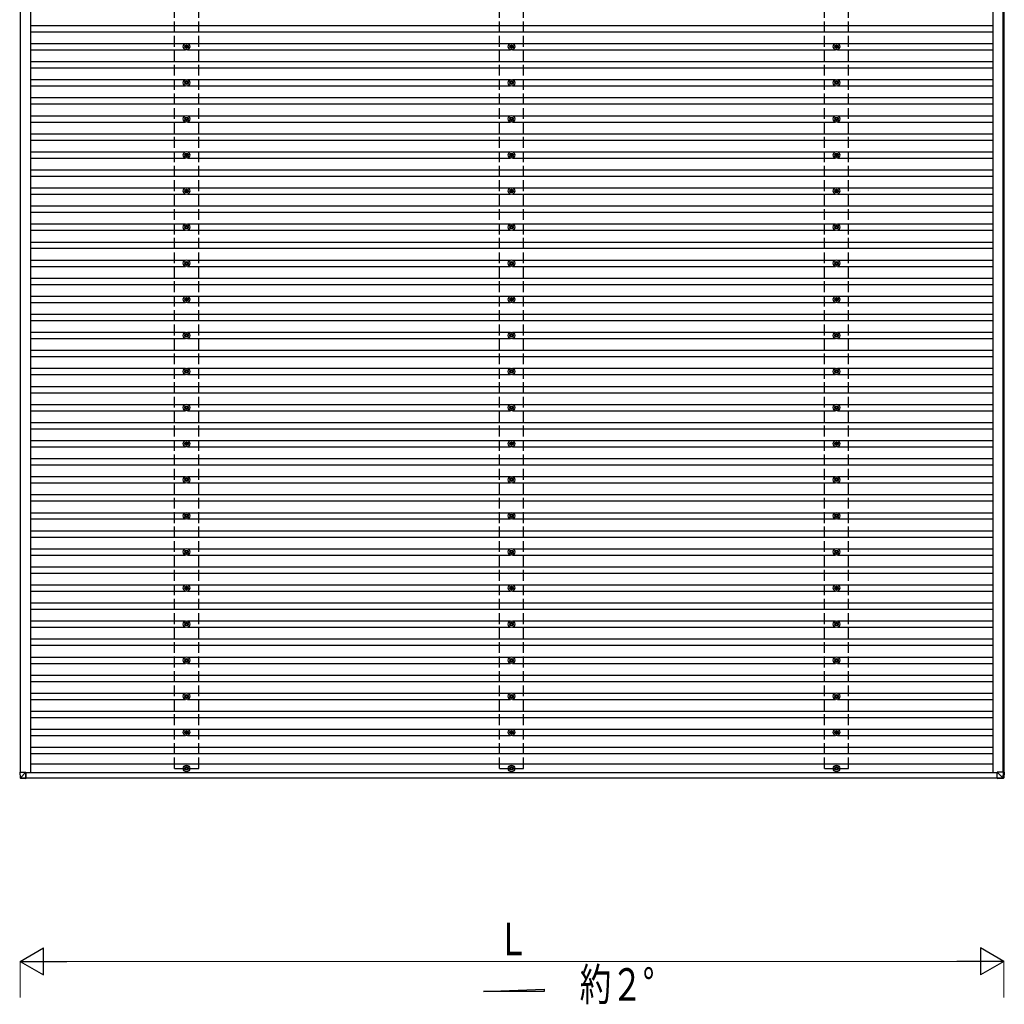
# Model space of a CAD drawing. Units: millimetres. Extents: x 0 to 33640, y 0 to 23760.
# Drawn here: x 14742 to 20196, y 6416 to 11873 of the extents above; entities that cross this region are included whole.
import ezdxf

# ---------------------------------------------------------------- set-up
doc = ezdxf.new("R2010")
doc.units = ezdxf.units.MM
doc.linetypes.add('YHIDDEN_1', pattern=[4, 3, -1])
for name, color, linetype, lineweight in [('USER1', 3, 'Continuous', 13), ('YKK_13', 4, 'Continuous', 30), ('YKK_A1', 4, 'Continuous', 30), ('YKK_D', 6, 'Continuous', 13)]:
    doc.layers.add(name, color=color, linetype=linetype, lineweight=lineweight)
doc.styles.add('text-b', font='extslim2.shx', dxfattribs={"width": 0.8, "bigfont": 'extfont2.shx'})

msp = doc.modelspace()

# ---------------------------------------------------------------- linework, layer by layer
at = {"layer": 'YKK_13'}
for p, q in [((15664.5, 11733.6), (15664.5, 11729.2)), ((15668, 11733.6), (15668, 11729.2)), ((17464.5, 11733.6), (17464.5, 11729.2)), ((17468, 11733.6), (17468, 11729.2)), ((19264.5, 11733.6), (19264.5, 11729.2)), ((19268, 11733.6), (19268, 11729.2)), ((15660.7, 11725.3), (15656.3, 11725.3)), ((15660.7, 11721.8), (15656.3, 11721.8)), ((15664.5, 11718), (15664.5, 11713.6)), ((15668, 11718), (15668, 11713.6)), ((15676.3, 11725.3), (15671.9, 11725.3)), ((15676.3, 11721.8), (15671.9, 11721.8)), ((17460.7, 11725.3), (17456.3, 11725.3)), ((17460.7, 11721.8), (17456.3, 11721.8)), ((17464.5, 11718), (17464.5, 11713.6)), ((17468, 11718), (17468, 11713.6)), ((17476.3, 11725.3), (17471.9, 11725.3)), ((17476.3, 11721.8), (17471.9, 11721.8)), ((19260.7, 11725.3), (19256.3, 11725.3)), ((19260.7, 11721.8), (19256.3, 11721.8)), ((19264.5, 11718), (19264.5, 11713.6)), ((19268, 11718), (19268, 11713.6)), ((19276.3, 11725.3), (19271.9, 11725.3)), ((19276.3, 11721.8), (19271.9, 11721.8)), ((15660.7, 11525.3), (15656.3, 11525.3)), ((15660.7, 11521.8), (15656.3, 11521.8)), ((15664.5, 11533.6), (15664.5, 11529.2)), ((15664.5, 11518), (15664.5, 11513.6)), ((15668, 11533.6), (15668, 11529.2)), ((15668, 11518), (15668, 11513.6)), ((15676.3, 11525.3), (15671.9, 11525.3)), ((15676.3, 11521.8), (15671.9, 11521.8)), ((17460.7, 11525.3), (17456.3, 11525.3)), ((17460.7, 11521.8), (17456.3, 11521.8)), ((17464.5, 11533.6), (17464.5, 11529.2)), ((17464.5, 11518), (17464.5, 11513.6)), ((17468, 11533.6), (17468, 11529.2)), ((17468, 11518), (17468, 11513.6)), ((17476.3, 11525.3), (17471.9, 11525.3)), ((17476.3, 11521.8), (17471.9, 11521.8)), ((19260.7, 11525.3), (19256.3, 11525.3)), ((19260.7, 11521.8), (19256.3, 11521.8)), ((19264.5, 11533.6), (19264.5, 11529.2)), ((19264.5, 11518), (19264.5, 11513.6)), ((19268, 11533.6), (19268, 11529.2)), ((19268, 11518), (19268, 11513.6)), ((19276.3, 11525.3), (19271.9, 11525.3)), ((19276.3, 11521.8), (19271.9, 11521.8)), ((15660.7, 11325.3), (15656.3, 11325.3)), ((15660.7, 11321.8), (15656.3, 11321.8)), ((15664.5, 11333.6), (15664.5, 11329.2)), ((15664.5, 11318), (15664.5, 11313.6)), ((15668, 11333.6), (15668, 11329.2)), ((15668, 11318), (15668, 11313.6)), ((15676.3, 11325.3), (15671.9, 11325.3)), ((15676.3, 11321.8), (15671.9, 11321.8)), ((17460.7, 11325.3), (17456.3, 11325.3)), ((17460.7, 11321.8), (17456.3, 11321.8)), ((17464.5, 11333.6), (17464.5, 11329.2)), ((17464.5, 11318), (17464.5, 11313.6)), ((17468, 11333.6), (17468, 11329.2)), ((17468, 11318), (17468, 11313.6)), ((17476.3, 11325.3), (17471.9, 11325.3)), ((17476.3, 11321.8), (17471.9, 11321.8)), ((19260.7, 11325.3), (19256.3, 11325.3)), ((19260.7, 11321.8), (19256.3, 11321.8)), ((19264.5, 11333.6), (19264.5, 11329.2)), ((19264.5, 11318), (19264.5, 11313.6)), ((19268, 11333.6), (19268, 11329.2)), ((19268, 11318), (19268, 11313.6)), ((19276.3, 11325.3), (19271.9, 11325.3)), ((19276.3, 11321.8), (19271.9, 11321.8)), ((15664.5, 11133.6), (15664.5, 11129.2)), ((15668, 11133.6), (15668, 11129.2)), ((17464.5, 11133.6), (17464.5, 11129.2)), ((17468, 11133.6), (17468, 11129.2)), ((19264.5, 11133.6), (19264.5, 11129.2)), ((19268, 11133.6), (19268, 11129.2)), ((15660.7, 11125.3), (15656.3, 11125.3)), ((15660.7, 11121.8), (15656.3, 11121.8)), ((15664.5, 11118), (15664.5, 11113.6)), ((15668, 11118), (15668, 11113.6)), ((15676.3, 11125.3), (15671.9, 11125.3)), ((15676.3, 11121.8), (15671.9, 11121.8)), ((17460.7, 11125.3), (17456.3, 11125.3)), ((17460.7, 11121.8), (17456.3, 11121.8)), ((17464.5, 11118), (17464.5, 11113.6)), ((17468, 11118), (17468, 11113.6)), ((17476.3, 11125.3), (17471.9, 11125.3)), ((17476.3, 11121.8), (17471.9, 11121.8)), ((19260.7, 11125.3), (19256.3, 11125.3)), ((19260.7, 11121.8), (19256.3, 11121.8)), ((19264.5, 11118), (19264.5, 11113.6)), ((19268, 11118), (19268, 11113.6)), ((19276.3, 11125.3), (19271.9, 11125.3)), ((19276.3, 11121.8), (19271.9, 11121.8)), ((15660.7, 10925.3), (15656.3, 10925.3)), ((15660.7, 10921.8), (15656.3, 10921.8)), ((15664.5, 10933.6), (15664.5, 10929.2)), ((15664.5, 10918), (15664.5, 10913.6)), ((15668, 10933.6), (15668, 10929.2)), ((15668, 10918), (15668, 10913.6)), ((15676.3, 10925.3), (15671.9, 10925.3)), ((15676.3, 10921.8), (15671.9, 10921.8)), ((17460.7, 10925.3), (17456.3, 10925.3)), ((17460.7, 10921.8), (17456.3, 10921.8)), ((17464.5, 10933.6), (17464.5, 10929.2)), ((17464.5, 10918), (17464.5, 10913.6)), ((17468, 10933.6), (17468, 10929.2)), ((17468, 10918), (17468, 10913.6)), ((17476.3, 10925.3), (17471.9, 10925.3)), ((17476.3, 10921.8), (17471.9, 10921.8)), ((19260.7, 10925.3), (19256.3, 10925.3)), ((19260.7, 10921.8), (19256.3, 10921.8)), ((19264.5, 10933.6), (19264.5, 10929.2)), ((19264.5, 10918), (19264.5, 10913.6)), ((19268, 10933.6), (19268, 10929.2)), ((19268, 10918), (19268, 10913.6)), ((19276.3, 10925.3), (19271.9, 10925.3)), ((19276.3, 10921.8), (19271.9, 10921.8)), ((15660.7, 10725.3), (15656.3, 10725.3)), ((15660.7, 10721.8), (15656.3, 10721.8)), ((15664.5, 10733.6), (15664.5, 10729.2)), ((15664.5, 10718), (15664.5, 10713.6)), ((15668, 10733.6), (15668, 10729.2)), ((15668, 10718), (15668, 10713.6)), ((15676.3, 10725.3), (15671.9, 10725.3)), ((15676.3, 10721.8), (15671.9, 10721.8)), ((17460.7, 10725.3), (17456.3, 10725.3)), ((17460.7, 10721.8), (17456.3, 10721.8)), ((17464.5, 10733.6), (17464.5, 10729.2)), ((17464.5, 10718), (17464.5, 10713.6)), ((17468, 10733.6), (17468, 10729.2)), ((17468, 10718), (17468, 10713.6)), ((17476.3, 10725.3), (17471.9, 10725.3)), ((17476.3, 10721.8), (17471.9, 10721.8)), ((19260.7, 10725.3), (19256.3, 10725.3)), ((19260.7, 10721.8), (19256.3, 10721.8)), ((19264.5, 10733.6), (19264.5, 10729.2)), ((19264.5, 10718), (19264.5, 10713.6)), ((19268, 10733.6), (19268, 10729.2)), ((19268, 10718), (19268, 10713.6)), ((19276.3, 10725.3), (19271.9, 10725.3)), ((19276.3, 10721.8), (19271.9, 10721.8)), ((15664.5, 10533.6), (15664.5, 10529.2)), ((15668, 10533.6), (15668, 10529.2)), ((17464.5, 10533.6), (17464.5, 10529.2)), ((17468, 10533.6), (17468, 10529.2)), ((19264.5, 10533.6), (19264.5, 10529.2)), ((19268, 10533.6), (19268, 10529.2)), ((15660.7, 10525.3), (15656.3, 10525.3)), ((15660.7, 10521.8), (15656.3, 10521.8)), ((15664.5, 10518), (15664.5, 10513.6)), ((15668, 10518), (15668, 10513.6)), ((15676.3, 10525.3), (15671.9, 10525.3)), ((15676.3, 10521.8), (15671.9, 10521.8)), ((17460.7, 10525.3), (17456.3, 10525.3)), ((17460.7, 10521.8), (17456.3, 10521.8)), ((17464.5, 10518), (17464.5, 10513.6)), ((17468, 10518), (17468, 10513.6)), ((17476.3, 10525.3), (17471.9, 10525.3)), ((17476.3, 10521.8), (17471.9, 10521.8)), ((19260.7, 10525.3), (19256.3, 10525.3)), ((19260.7, 10521.8), (19256.3, 10521.8)), ((19264.5, 10518), (19264.5, 10513.6)), ((19268, 10518), (19268, 10513.6)), ((19276.3, 10525.3), (19271.9, 10525.3)), ((19276.3, 10521.8), (19271.9, 10521.8)), ((15660.7, 10325.3), (15656.3, 10325.3)), ((15660.7, 10321.8), (15656.3, 10321.8)), ((15664.5, 10333.6), (15664.5, 10329.2)), ((15664.5, 10318), (15664.5, 10313.6)), ((15668, 10333.6), (15668, 10329.2)), ((15668, 10318), (15668, 10313.6)), ((15676.3, 10325.3), (15671.9, 10325.3)), ((15676.3, 10321.8), (15671.9, 10321.8)), ((17460.7, 10325.3), (17456.3, 10325.3)), ((17460.7, 10321.8), (17456.3, 10321.8)), ((17464.5, 10333.6), (17464.5, 10329.2)), ((17464.5, 10318), (17464.5, 10313.6)), ((17468, 10333.6), (17468, 10329.2)), ((17468, 10318), (17468, 10313.6)), ((17476.3, 10325.3), (17471.9, 10325.3)), ((17476.3, 10321.8), (17471.9, 10321.8)), ((19260.7, 10325.3), (19256.3, 10325.3)), ((19260.7, 10321.8), (19256.3, 10321.8)), ((19264.5, 10333.6), (19264.5, 10329.2)), ((19264.5, 10318), (19264.5, 10313.6)), ((19268, 10333.6), (19268, 10329.2)), ((19268, 10318), (19268, 10313.6)), ((19276.3, 10325.3), (19271.9, 10325.3)), ((19276.3, 10321.8), (19271.9, 10321.8)), ((15660.7, 10125.3), (15656.3, 10125.3)), ((15660.7, 10121.8), (15656.3, 10121.8)), ((15664.5, 10133.6), (15664.5, 10129.2)), ((15664.5, 10118), (15664.5, 10113.6)), ((15668, 10133.6), (15668, 10129.2)), ((15668, 10118), (15668, 10113.6)), ((15676.3, 10125.3), (15671.9, 10125.3)), ((15676.3, 10121.8), (15671.9, 10121.8)), ((17460.7, 10125.3), (17456.3, 10125.3)), ((17460.7, 10121.8), (17456.3, 10121.8)), ((17464.5, 10133.6), (17464.5, 10129.2)), ((17464.5, 10118), (17464.5, 10113.6)), ((17468, 10133.6), (17468, 10129.2)), ((17468, 10118), (17468, 10113.6)), ((17476.3, 10125.3), (17471.9, 10125.3)), ((17476.3, 10121.8), (17471.9, 10121.8)), ((19260.7, 10125.3), (19256.3, 10125.3)), ((19260.7, 10121.8), (19256.3, 10121.8)), ((19264.5, 10133.6), (19264.5, 10129.2)), ((19264.5, 10118), (19264.5, 10113.6)), ((19268, 10133.6), (19268, 10129.2)), ((19268, 10118), (19268, 10113.6)), ((19276.3, 10125.3), (19271.9, 10125.3)), ((19276.3, 10121.8), (19271.9, 10121.8)), ((15664.5, 9933.6), (15664.5, 9929.2)), ((15668, 9933.6), (15668, 9929.2)), ((17464.5, 9933.6), (17464.5, 9929.2)), ((17468, 9933.6), (17468, 9929.2)), ((19264.5, 9933.6), (19264.5, 9929.2)), ((19268, 9933.6), (19268, 9929.2)), ((15660.7, 9925.3), (15656.3, 9925.3)), ((15660.7, 9921.8), (15656.3, 9921.8)), ((15664.5, 9918), (15664.5, 9913.6)), ((15668, 9918), (15668, 9913.6)), ((15676.3, 9925.3), (15671.9, 9925.3)), ((15676.3, 9921.8), (15671.9, 9921.8)), ((17460.7, 9925.3), (17456.3, 9925.3)), ((17460.7, 9921.8), (17456.3, 9921.8)), ((17464.5, 9918), (17464.5, 9913.6)), ((17468, 9918), (17468, 9913.6)), ((17476.3, 9925.3), (17471.9, 9925.3)), ((17476.3, 9921.8), (17471.9, 9921.8)), ((19260.7, 9925.3), (19256.3, 9925.3)), ((19260.7, 9921.8), (19256.3, 9921.8)), ((19264.5, 9918), (19264.5, 9913.6)), ((19268, 9918), (19268, 9913.6)), ((19276.3, 9925.3), (19271.9, 9925.3)), ((19276.3, 9921.8), (19271.9, 9921.8)), ((15660.7, 9725.3), (15656.3, 9725.3)), ((15660.7, 9721.8), (15656.3, 9721.8)), ((15664.5, 9733.6), (15664.5, 9729.2)), ((15664.5, 9718), (15664.5, 9713.6)), ((15668, 9733.6), (15668, 9729.2)), ((15668, 9718), (15668, 9713.6)), ((15676.3, 9725.3), (15671.9, 9725.3)), ((15676.3, 9721.8), (15671.9, 9721.8)), ((17460.7, 9725.3), (17456.3, 9725.3)), ((17460.7, 9721.8), (17456.3, 9721.8)), ((17464.5, 9733.6), (17464.5, 9729.2)), ((17464.5, 9718), (17464.5, 9713.6)), ((17468, 9733.6), (17468, 9729.2)), ((17468, 9718), (17468, 9713.6)), ((17476.3, 9725.3), (17471.9, 9725.3)), ((17476.3, 9721.8), (17471.9, 9721.8)), ((19260.7, 9725.3), (19256.3, 9725.3)), ((19260.7, 9721.8), (19256.3, 9721.8)), ((19264.5, 9733.6), (19264.5, 9729.2)), ((19264.5, 9718), (19264.5, 9713.6)), ((19268, 9733.6), (19268, 9729.2)), ((19268, 9718), (19268, 9713.6)), ((19276.3, 9725.3), (19271.9, 9725.3)), ((19276.3, 9721.8), (19271.9, 9721.8)), ((15660.7, 9525.3), (15656.3, 9525.3)), ((15660.7, 9521.8), (15656.3, 9521.8)), ((15664.5, 9533.6), (15664.5, 9529.2)), ((15664.5, 9518), (15664.5, 9513.6)), ((15668, 9533.6), (15668, 9529.2)), ((15668, 9518), (15668, 9513.6)), ((15676.3, 9525.3), (15671.9, 9525.3)), ((15676.3, 9521.8), (15671.9, 9521.8)), ((17460.7, 9525.3), (17456.3, 9525.3)), ((17460.7, 9521.8), (17456.3, 9521.8)), ((17464.5, 9533.6), (17464.5, 9529.2)), ((17464.5, 9518), (17464.5, 9513.6)), ((17468, 9533.6), (17468, 9529.2)), ((17468, 9518), (17468, 9513.6)), ((17476.3, 9525.3), (17471.9, 9525.3)), ((17476.3, 9521.8), (17471.9, 9521.8)), ((19260.7, 9525.3), (19256.3, 9525.3)), ((19260.7, 9521.8), (19256.3, 9521.8)), ((19264.5, 9533.6), (19264.5, 9529.2)), ((19264.5, 9518), (19264.5, 9513.6)), ((19268, 9533.6), (19268, 9529.2)), ((19268, 9518), (19268, 9513.6)), ((19276.3, 9525.3), (19271.9, 9525.3)), ((19276.3, 9521.8), (19271.9, 9521.8)), ((15664.5, 9333.6), (15664.5, 9329.2)), ((15668, 9333.6), (15668, 9329.2)), ((17464.5, 9333.6), (17464.5, 9329.2)), ((17468, 9333.6), (17468, 9329.2)), ((19264.5, 9333.6), (19264.5, 9329.2)), ((19268, 9333.6), (19268, 9329.2)), ((15660.7, 9325.3), (15656.3, 9325.3)), ((15660.7, 9321.8), (15656.3, 9321.8)), ((15664.5, 9318), (15664.5, 9313.6)), ((15668, 9318), (15668, 9313.6)), ((15676.3, 9325.3), (15671.9, 9325.3)), ((15676.3, 9321.8), (15671.9, 9321.8)), ((17460.7, 9325.3), (17456.3, 9325.3)), ((17460.7, 9321.8), (17456.3, 9321.8)), ((17464.5, 9318), (17464.5, 9313.6)), ((17468, 9318), (17468, 9313.6)), ((17476.3, 9325.3), (17471.9, 9325.3)), ((17476.3, 9321.8), (17471.9, 9321.8)), ((19260.7, 9325.3), (19256.3, 9325.3)), ((19260.7, 9321.8), (19256.3, 9321.8)), ((19264.5, 9318), (19264.5, 9313.6)), ((19268, 9318), (19268, 9313.6)), ((19276.3, 9325.3), (19271.9, 9325.3)), ((19276.3, 9321.8), (19271.9, 9321.8)), ((15660.7, 9125.3), (15656.3, 9125.3)), ((15660.7, 9121.8), (15656.3, 9121.8)), ((15664.5, 9133.6), (15664.5, 9129.2)), ((15664.5, 9118), (15664.5, 9113.6)), ((15668, 9133.6), (15668, 9129.2)), ((15668, 9118), (15668, 9113.6)), ((15676.3, 9125.3), (15671.9, 9125.3)), ((15676.3, 9121.8), (15671.9, 9121.8)), ((17460.7, 9125.3), (17456.3, 9125.3)), ((17460.7, 9121.8), (17456.3, 9121.8)), ((17464.5, 9133.6), (17464.5, 9129.2)), ((17464.5, 9118), (17464.5, 9113.6)), ((17468, 9133.6), (17468, 9129.2)), ((17468, 9118), (17468, 9113.6)), ((17476.3, 9125.3), (17471.9, 9125.3)), ((17476.3, 9121.8), (17471.9, 9121.8)), ((19260.7, 9125.3), (19256.3, 9125.3)), ((19260.7, 9121.8), (19256.3, 9121.8)), ((19264.5, 9133.6), (19264.5, 9129.2)), ((19264.5, 9118), (19264.5, 9113.6)), ((19268, 9133.6), (19268, 9129.2)), ((19268, 9118), (19268, 9113.6)), ((19276.3, 9125.3), (19271.9, 9125.3)), ((19276.3, 9121.8), (19271.9, 9121.8)), ((15660.7, 8925.3), (15656.3, 8925.3)), ((15660.7, 8921.8), (15656.3, 8921.8)), ((15664.5, 8933.6), (15664.5, 8929.2)), ((15664.5, 8918), (15664.5, 8913.6)), ((15668, 8933.6), (15668, 8929.2)), ((15668, 8918), (15668, 8913.6)), ((15676.3, 8925.3), (15671.9, 8925.3)), ((15676.3, 8921.8), (15671.9, 8921.8)), ((17460.7, 8925.3), (17456.3, 8925.3)), ((17460.7, 8921.8), (17456.3, 8921.8)), ((17464.5, 8933.6), (17464.5, 8929.2)), ((17464.5, 8918), (17464.5, 8913.6)), ((17468, 8933.6), (17468, 8929.2)), ((17468, 8918), (17468, 8913.6)), ((17476.3, 8925.3), (17471.9, 8925.3)), ((17476.3, 8921.8), (17471.9, 8921.8)), ((19260.7, 8925.3), (19256.3, 8925.3)), ((19260.7, 8921.8), (19256.3, 8921.8)), ((19264.5, 8933.6), (19264.5, 8929.2)), ((19264.5, 8918), (19264.5, 8913.6)), ((19268, 8933.6), (19268, 8929.2)), ((19268, 8918), (19268, 8913.6)), ((19276.3, 8925.3), (19271.9, 8925.3)), ((19276.3, 8921.8), (19271.9, 8921.8)), ((15664.5, 8733.6), (15664.5, 8729.2)), ((15668, 8733.6), (15668, 8729.2)), ((17464.5, 8733.6), (17464.5, 8729.2)), ((17468, 8733.6), (17468, 8729.2)), ((19264.5, 8733.6), (19264.5, 8729.2)), ((19268, 8733.6), (19268, 8729.2)), ((15660.7, 8725.3), (15656.3, 8725.3)), ((15660.7, 8721.8), (15656.3, 8721.8)), ((15664.5, 8718), (15664.5, 8713.6)), ((15668, 8718), (15668, 8713.6)), ((15676.3, 8725.3), (15671.9, 8725.3)), ((15676.3, 8721.8), (15671.9, 8721.8)), ((17460.7, 8725.3), (17456.3, 8725.3)), ((17460.7, 8721.8), (17456.3, 8721.8)), ((17464.5, 8718), (17464.5, 8713.6)), ((17468, 8718), (17468, 8713.6)), ((17476.3, 8725.3), (17471.9, 8725.3)), ((17476.3, 8721.8), (17471.9, 8721.8)), ((19260.7, 8725.3), (19256.3, 8725.3)), ((19260.7, 8721.8), (19256.3, 8721.8)), ((19264.5, 8718), (19264.5, 8713.6)), ((19268, 8718), (19268, 8713.6)), ((19276.3, 8725.3), (19271.9, 8725.3)), ((19276.3, 8721.8), (19271.9, 8721.8)), ((15660.7, 8525.3), (15656.3, 8525.3)), ((15660.7, 8521.8), (15656.3, 8521.8)), ((15664.5, 8533.6), (15664.5, 8529.2)), ((15664.5, 8518), (15664.5, 8513.6)), ((15668, 8533.6), (15668, 8529.2)), ((15668, 8518), (15668, 8513.6)), ((15676.3, 8525.3), (15671.9, 8525.3)), ((15676.3, 8521.8), (15671.9, 8521.8)), ((17460.7, 8525.3), (17456.3, 8525.3)), ((17460.7, 8521.8), (17456.3, 8521.8)), ((17464.5, 8533.6), (17464.5, 8529.2)), ((17464.5, 8518), (17464.5, 8513.6)), ((17468, 8533.6), (17468, 8529.2)), ((17468, 8518), (17468, 8513.6)), ((17476.3, 8525.3), (17471.9, 8525.3)), ((17476.3, 8521.8), (17471.9, 8521.8)), ((19260.7, 8525.3), (19256.3, 8525.3)), ((19260.7, 8521.8), (19256.3, 8521.8)), ((19264.5, 8533.6), (19264.5, 8529.2)), ((19264.5, 8518), (19264.5, 8513.6)), ((19268, 8533.6), (19268, 8529.2)), ((19268, 8518), (19268, 8513.6)), ((19276.3, 8525.3), (19271.9, 8525.3)), ((19276.3, 8521.8), (19271.9, 8521.8)), ((15660.7, 8325.3), (15656.3, 8325.3)), ((15660.7, 8321.8), (15656.3, 8321.8)), ((15664.5, 8333.6), (15664.5, 8329.2)), ((15664.5, 8318), (15664.5, 8313.6)), ((15668, 8333.6), (15668, 8329.2)), ((15668, 8318), (15668, 8313.6)), ((15676.3, 8325.3), (15671.9, 8325.3)), ((15676.3, 8321.8), (15671.9, 8321.8)), ((17460.7, 8325.3), (17456.3, 8325.3)), ((17460.7, 8321.8), (17456.3, 8321.8)), ((17464.5, 8333.6), (17464.5, 8329.2)), ((17464.5, 8318), (17464.5, 8313.6)), ((17468, 8333.6), (17468, 8329.2)), ((17468, 8318), (17468, 8313.6)), ((17476.3, 8325.3), (17471.9, 8325.3)), ((17476.3, 8321.8), (17471.9, 8321.8)), ((19260.7, 8325.3), (19256.3, 8325.3)), ((19260.7, 8321.8), (19256.3, 8321.8)), ((19264.5, 8333.6), (19264.5, 8329.2)), ((19264.5, 8318), (19264.5, 8313.6)), ((19268, 8333.6), (19268, 8329.2)), ((19268, 8318), (19268, 8313.6)), ((19276.3, 8325.3), (19271.9, 8325.3)), ((19276.3, 8321.8), (19271.9, 8321.8)), ((15664.5, 8133.6), (15664.5, 8129.2)), ((15668, 8133.6), (15668, 8129.2)), ((17464.5, 8133.6), (17464.5, 8129.2)), ((17468, 8133.6), (17468, 8129.2)), ((19264.5, 8133.6), (19264.5, 8129.2)), ((19268, 8133.6), (19268, 8129.2)), ((15660.7, 8125.3), (15656.3, 8125.3)), ((15660.7, 8121.8), (15656.3, 8121.8)), ((15664.5, 8118), (15664.5, 8113.6)), ((15668, 8118), (15668, 8113.6)), ((15676.3, 8125.3), (15671.9, 8125.3)), ((15676.3, 8121.8), (15671.9, 8121.8)), ((17460.7, 8125.3), (17456.3, 8125.3)), ((17460.7, 8121.8), (17456.3, 8121.8)), ((17464.5, 8118), (17464.5, 8113.6)), ((17468, 8118), (17468, 8113.6)), ((17476.3, 8125.3), (17471.9, 8125.3)), ((17476.3, 8121.8), (17471.9, 8121.8)), ((19260.7, 8125.3), (19256.3, 8125.3)), ((19260.7, 8121.8), (19256.3, 8121.8)), ((19264.5, 8118), (19264.5, 8113.6)), ((19268, 8118), (19268, 8113.6)), ((19276.3, 8125.3), (19271.9, 8125.3)), ((19276.3, 8121.8), (19271.9, 8121.8)), ((15660.7, 7925.3), (15656.3, 7925.3)), ((15660.7, 7921.8), (15656.3, 7921.8)), ((15664.5, 7933.6), (15664.5, 7929.2)), ((15664.5, 7918), (15664.5, 7913.6)), ((15668, 7933.6), (15668, 7929.2)), ((15668, 7918), (15668, 7913.6)), ((15676.3, 7925.3), (15671.9, 7925.3)), ((15676.3, 7921.8), (15671.9, 7921.8)), ((17460.7, 7925.3), (17456.3, 7925.3)), ((17460.7, 7921.8), (17456.3, 7921.8)), ((17464.5, 7933.6), (17464.5, 7929.2)), ((17464.5, 7918), (17464.5, 7913.6)), ((17468, 7933.6), (17468, 7929.2)), ((17468, 7918), (17468, 7913.6)), ((17476.3, 7925.3), (17471.9, 7925.3)), ((17476.3, 7921.8), (17471.9, 7921.8)), ((19260.7, 7925.3), (19256.3, 7925.3)), ((19260.7, 7921.8), (19256.3, 7921.8)), ((19264.5, 7933.6), (19264.5, 7929.2)), ((19264.5, 7918), (19264.5, 7913.6)), ((19268, 7933.6), (19268, 7929.2)), ((19268, 7918), (19268, 7913.6)), ((19276.3, 7925.3), (19271.9, 7925.3)), ((19276.3, 7921.8), (19271.9, 7921.8)), ((14741.8, 7702.9), (14743.7, 7672.3)), ((14743.7, 7702.9), (14741.8, 7702.9)), ((14743.7, 7702.9), (14776.1, 7702.9)), ((14745.5, 7672.5), (14743.7, 7702.9)), ((14776.1, 7702.9), (14745.6, 7672.5)), ((14776.1, 7702.9), (14776.1, 7671.6)), ((14776.1, 7670.5), (14776.1, 7702.9)), ((15660.7, 7725.3), (15656.3, 7725.3)), ((15660.7, 7721.8), (15656.3, 7721.8)), ((15664.5, 7733.6), (15664.5, 7729.2)), ((15664.5, 7718), (15664.5, 7713.6)), ((15668, 7733.6), (15668, 7729.2)), ((15668, 7718), (15668, 7713.6)), ((15676.3, 7725.3), (15671.9, 7725.3)), ((15676.3, 7721.8), (15671.9, 7721.8)), ((17460.7, 7725.3), (17456.3, 7725.3)), ((17460.7, 7721.8), (17456.3, 7721.8)), ((17464.5, 7733.6), (17464.5, 7729.2)), ((17464.5, 7718), (17464.5, 7713.6)), ((17468, 7733.6), (17468, 7729.2)), ((17468, 7718), (17468, 7713.6)), ((17476.3, 7725.3), (17471.9, 7725.3)), ((17476.3, 7721.8), (17471.9, 7721.8)), ((19260.7, 7725.3), (19256.3, 7725.3)), ((19260.7, 7721.8), (19256.3, 7721.8)), ((19264.5, 7733.6), (19264.5, 7729.2)), ((19264.5, 7718), (19264.5, 7713.6)), ((19268, 7733.6), (19268, 7729.2)), ((19268, 7718), (19268, 7713.6)), ((19276.3, 7725.3), (19271.9, 7725.3)), ((19276.3, 7721.8), (19271.9, 7721.8)), ((20156.4, 7702.9), (20186.9, 7672.5)), ((20188.9, 7702.9), (20156.4, 7702.9)), ((20156.5, 7670.5), (20156.4, 7702.9)), ((20188.9, 7702.9), (20187, 7672.4)), ((20190.8, 7702.9), (20188.9, 7702.9)), ((20189, 7672.3), (20190.8, 7702.9)), ((20195.6, 7702.9), (20190.8, 7702.9)), ((20195.6, 7702.9), (20193.7, 7672.3)), ((20195.6, 7702.9), (20193.7, 7672.3)), ((14776.1, 7670.5), (14745.6, 7672.4)), ((14745.6, 7670.5), (14776.1, 7668.6)), ((14776.1, 7671.9), (14778.2, 7671.9)), ((14778.2, 7671.6), (14776.1, 7671.7)), ((14776.1, 7671.2), (14778.1, 7671.1)), ((14776.1, 7671.1), (14778.1, 7671.1)), ((14778.2, 7668.6), (14776.1, 7668.6)), ((14778.2, 7671.9), (14778.2, 7671.6)), ((14778.2, 7669.5), (14778.2, 7671.9)), ((20186.9, 7672.4), (20156.5, 7670.5)), ((20156.6, 7668.6), (20187.1, 7670.5)), ((20161.4, 7668.6), (20156.6, 7668.6)), ((20191.8, 7670.5), (20161.4, 7668.6)), ((20186.9, 7672.5), (20186.9, 7672.4)), ((20187.1, 7670.5), (20191.8, 7670.5)), ((20193.7, 7672.3), (20189, 7672.3)), ((20193.7, 7672.3), (20193.7, 7672.3))]:
    msp.add_line(p, q, dxfattribs=at)
for centre, radius in [((15666.3, 11723.6), 18.3), ((15666.3, 11723.6), 10.2), ((17466.3, 11723.6), 18.3), ((17466.3, 11723.6), 10.2), ((19266.3, 11723.6), 18.3), ((19266.3, 11723.6), 10.2), ((15666.3, 11723.6), 5.85), ((15666.3, 11723.6), 5.25), ((17466.3, 11723.6), 5.85), ((17466.3, 11723.6), 5.25), ((19266.3, 11723.6), 5.85), ((19266.3, 11723.6), 5.25), ((15666.3, 11523.6), 18.3), ((15666.3, 11523.6), 10.2), ((15666.3, 11523.6), 5.85), ((15666.3, 11523.6), 5.25), ((17466.3, 11523.6), 18.3), ((17466.3, 11523.6), 10.2), ((17466.3, 11523.6), 5.85), ((17466.3, 11523.6), 5.25), ((19266.3, 11523.6), 18.3), ((19266.3, 11523.6), 10.2), ((19266.3, 11523.6), 5.85), ((19266.3, 11523.6), 5.25), ((15666.3, 11323.6), 18.3), ((15666.3, 11323.6), 10.2), ((15666.3, 11323.6), 5.85), ((15666.3, 11323.6), 5.25), ((17466.3, 11323.6), 18.3), ((17466.3, 11323.6), 10.2), ((17466.3, 11323.6), 5.85), ((17466.3, 11323.6), 5.25), ((19266.3, 11323.6), 18.3), ((19266.3, 11323.6), 10.2), ((19266.3, 11323.6), 5.85), ((19266.3, 11323.6), 5.25), ((15666.3, 11123.6), 18.3), ((15666.3, 11123.6), 10.2), ((17466.3, 11123.6), 18.3), ((17466.3, 11123.6), 10.2), ((19266.3, 11123.6), 18.3), ((19266.3, 11123.6), 10.2), ((15666.3, 11123.6), 5.85), ((15666.3, 11123.6), 5.25), ((17466.3, 11123.6), 5.85), ((17466.3, 11123.6), 5.25), ((19266.3, 11123.6), 5.85), ((19266.3, 11123.6), 5.25), ((15666.3, 10923.6), 18.3), ((15666.3, 10923.6), 10.2), ((15666.3, 10923.6), 5.85), ((15666.3, 10923.6), 5.25), ((17466.3, 10923.6), 18.3), ((17466.3, 10923.6), 10.2), ((17466.3, 10923.6), 5.85), ((17466.3, 10923.6), 5.25), ((19266.3, 10923.6), 18.3), ((19266.3, 10923.6), 10.2), ((19266.3, 10923.6), 5.85), ((19266.3, 10923.6), 5.25), ((15666.3, 10723.6), 18.3), ((15666.3, 10723.6), 10.2), ((15666.3, 10723.6), 5.85), ((15666.3, 10723.6), 5.25), ((17466.3, 10723.6), 18.3), ((17466.3, 10723.6), 10.2), ((17466.3, 10723.6), 5.85), ((17466.3, 10723.6), 5.25), ((19266.3, 10723.6), 18.3), ((19266.3, 10723.6), 10.2), ((19266.3, 10723.6), 5.85), ((19266.3, 10723.6), 5.25), ((15666.3, 10523.6), 18.3), ((15666.3, 10523.6), 10.2), ((17466.3, 10523.6), 18.3), ((17466.3, 10523.6), 10.2), ((19266.3, 10523.6), 18.3), ((19266.3, 10523.6), 10.2), ((15666.3, 10523.6), 5.85), ((15666.3, 10523.6), 5.25), ((17466.3, 10523.6), 5.85), ((17466.3, 10523.6), 5.25), ((19266.3, 10523.6), 5.85), ((19266.3, 10523.6), 5.25), ((15666.3, 10323.6), 18.3), ((15666.3, 10323.6), 10.2), ((15666.3, 10323.6), 5.85), ((15666.3, 10323.6), 5.25), ((17466.3, 10323.6), 18.3), ((17466.3, 10323.6), 10.2), ((17466.3, 10323.6), 5.85), ((17466.3, 10323.6), 5.25), ((19266.3, 10323.6), 18.3), ((19266.3, 10323.6), 10.2), ((19266.3, 10323.6), 5.85), ((19266.3, 10323.6), 5.25), ((15666.3, 10123.6), 18.3), ((15666.3, 10123.6), 10.2), ((15666.3, 10123.6), 5.85), ((15666.3, 10123.6), 5.25), ((17466.3, 10123.6), 18.3), ((17466.3, 10123.6), 10.2), ((17466.3, 10123.6), 5.85), ((17466.3, 10123.6), 5.25), ((19266.3, 10123.6), 18.3), ((19266.3, 10123.6), 10.2), ((19266.3, 10123.6), 5.85), ((19266.3, 10123.6), 5.25), ((15666.3, 9923.6), 18.3), ((15666.3, 9923.6), 10.2), ((17466.3, 9923.6), 18.3), ((17466.3, 9923.6), 10.2), ((19266.3, 9923.6), 18.3), ((19266.3, 9923.6), 10.2), ((15666.3, 9923.6), 5.85), ((15666.3, 9923.6), 5.25), ((17466.3, 9923.6), 5.85), ((17466.3, 9923.6), 5.25), ((19266.3, 9923.6), 5.85), ((19266.3, 9923.6), 5.25), ((15666.3, 9723.6), 18.3), ((15666.3, 9723.6), 10.2), ((15666.3, 9723.6), 5.85), ((15666.3, 9723.6), 5.25), ((17466.3, 9723.6), 18.3), ((17466.3, 9723.6), 10.2), ((17466.3, 9723.6), 5.85), ((17466.3, 9723.6), 5.25), ((19266.3, 9723.6), 18.3), ((19266.3, 9723.6), 10.2), ((19266.3, 9723.6), 5.85), ((19266.3, 9723.6), 5.25), ((15666.3, 9523.6), 18.3), ((15666.3, 9523.6), 10.2), ((15666.3, 9523.6), 5.85), ((15666.3, 9523.6), 5.25), ((17466.3, 9523.6), 18.3), ((17466.3, 9523.6), 10.2), ((17466.3, 9523.6), 5.85), ((17466.3, 9523.6), 5.25), ((19266.3, 9523.6), 18.3), ((19266.3, 9523.6), 10.2), ((19266.3, 9523.6), 5.85), ((19266.3, 9523.6), 5.25), ((15666.3, 9323.6), 18.3), ((15666.3, 9323.6), 10.2), ((17466.3, 9323.6), 18.3), ((17466.3, 9323.6), 10.2), ((19266.3, 9323.6), 18.3), ((19266.3, 9323.6), 10.2), ((15666.3, 9323.6), 5.85), ((15666.3, 9323.6), 5.25), ((17466.3, 9323.6), 5.85), ((17466.3, 9323.6), 5.25), ((19266.3, 9323.6), 5.85), ((19266.3, 9323.6), 5.25), ((15666.3, 9123.6), 18.3), ((15666.3, 9123.6), 10.2), ((15666.3, 9123.6), 5.85), ((15666.3, 9123.6), 5.25), ((17466.3, 9123.6), 18.3), ((17466.3, 9123.6), 10.2), ((17466.3, 9123.6), 5.85), ((17466.3, 9123.6), 5.25), ((19266.3, 9123.6), 18.3), ((19266.3, 9123.6), 10.2), ((19266.3, 9123.6), 5.85), ((19266.3, 9123.6), 5.25), ((15666.3, 8923.6), 18.3), ((15666.3, 8923.6), 10.2), ((15666.3, 8923.6), 5.85), ((15666.3, 8923.6), 5.25), ((17466.3, 8923.6), 18.3), ((17466.3, 8923.6), 10.2), ((17466.3, 8923.6), 5.85), ((17466.3, 8923.6), 5.25), ((19266.3, 8923.6), 18.3), ((19266.3, 8923.6), 10.2), ((19266.3, 8923.6), 5.85), ((19266.3, 8923.6), 5.25), ((15666.3, 8723.6), 18.3), ((15666.3, 8723.6), 10.2), ((17466.3, 8723.6), 18.3), ((17466.3, 8723.6), 10.2), ((19266.3, 8723.6), 18.3), ((19266.3, 8723.6), 10.2), ((15666.3, 8723.6), 5.85), ((15666.3, 8723.6), 5.25), ((17466.3, 8723.6), 5.85), ((17466.3, 8723.6), 5.25), ((19266.3, 8723.6), 5.85), ((19266.3, 8723.6), 5.25), ((15666.3, 8523.6), 18.3), ((15666.3, 8523.6), 10.2), ((15666.3, 8523.6), 5.85), ((15666.3, 8523.6), 5.25), ((17466.3, 8523.6), 18.3), ((17466.3, 8523.6), 10.2), ((17466.3, 8523.6), 5.85), ((17466.3, 8523.6), 5.25), ((19266.3, 8523.6), 18.3), ((19266.3, 8523.6), 10.2), ((19266.3, 8523.6), 5.85), ((19266.3, 8523.6), 5.25), ((15666.3, 8323.6), 18.3), ((15666.3, 8323.6), 10.2), ((15666.3, 8323.6), 5.85), ((15666.3, 8323.6), 5.25), ((17466.3, 8323.6), 18.3), ((17466.3, 8323.6), 10.2), ((17466.3, 8323.6), 5.85), ((17466.3, 8323.6), 5.25), ((19266.3, 8323.6), 18.3), ((19266.3, 8323.6), 10.2), ((19266.3, 8323.6), 5.85), ((19266.3, 8323.6), 5.25), ((15666.3, 8123.6), 18.3), ((15666.3, 8123.6), 10.2), ((17466.3, 8123.6), 18.3), ((17466.3, 8123.6), 10.2), ((19266.3, 8123.6), 18.3), ((19266.3, 8123.6), 10.2), ((15666.3, 8123.6), 5.85), ((15666.3, 8123.6), 5.25), ((17466.3, 8123.6), 5.85), ((17466.3, 8123.6), 5.25), ((19266.3, 8123.6), 5.85), ((19266.3, 8123.6), 5.25), ((15666.3, 7923.6), 18.3), ((15666.3, 7923.6), 10.2), ((15666.3, 7923.6), 5.85), ((15666.3, 7923.6), 5.25), ((17466.3, 7923.6), 18.3), ((17466.3, 7923.6), 10.2), ((17466.3, 7923.6), 5.85), ((17466.3, 7923.6), 5.25), ((19266.3, 7923.6), 18.3), ((19266.3, 7923.6), 10.2), ((19266.3, 7923.6), 5.85), ((19266.3, 7923.6), 5.25), ((15666.3, 7723.6), 18.3), ((15666.3, 7723.6), 10.2), ((15666.3, 7723.6), 5.85), ((15666.3, 7723.6), 5.25), ((17466.3, 7723.6), 18.3), ((17466.3, 7723.6), 10.2), ((17466.3, 7723.6), 5.85), ((17466.3, 7723.6), 5.25), ((19266.3, 7723.6), 18.3), ((19266.3, 7723.6), 10.2), ((19266.3, 7723.6), 5.85), ((19266.3, 7723.6), 5.25)]:
    msp.add_circle(centre, radius, dxfattribs=at)
for centre, radius, start, end in [((14751.7, 7564.7), 107.9, 93.2546, 94.2455), ((14745.7, 7672.5), 2, 183.4971, 266.4971), ((14753.1, 7671.5), 7.58, 172.7522, 187.8884), ((20188, 7682.7), 10.4, 263.8382, 275.1934), ((20199.8, 7672.7), 12.9, 181.4742, 189.9132), ((20187, 7672.5), 2, 273.5159, 356.5159)]:
    msp.add_arc(centre, radius, start, end, dxfattribs=at)
at = {"layer": 'YKK_13', "extrusion": (0, 0, -1)}
for centre, major_axis, ratio, start_param, end_param in [((14745.7, 7672.5), (-0.12, -2), 0.038822, 6.282311, 7.800845), ((14776.1, 7671.6), (0, -0.501), 0.014285, 0, 1.518534), ((14776.1, 7670.6), (0, -2), 0.014285, 0, 1.518534), ((14778.1, 7671.6), (0, -0.501), 0.014308, 4.778368, 6.283186), ((14778.2, 7669.6), (0, -1), 0.014308, 4.778368, 6.283186), ((20156.6, 7670.6), (0, -2), 0.033268, 0, 1.518534), ((20189.1, 7708.5), (-2.1, -36.1), 0.055348, 0.000082, 0.049149), ((20187, 7672.5), (2, -0.12), 0.02656, 0.033298, 1.551832), ((20191.7, 7672.5), (-0.56, -1.92), 0.998105, 4.489873, 5.938497)]:
    msp.add_ellipse(centre, major_axis=major_axis, ratio=ratio, start_param=start_param, end_param=end_param, dxfattribs=at)
at = {"layer": 'YKK_A1'}
for p, q in [((14743.6, 18545.1), (14743.6, 7702.9)), ((14800.8, 18546.6), (14800.8, 7700.2)), ((20131.7, 18546.6), (20131.7, 7700.6)), ((20188.7, 7702.9), (20188.7, 18545.1)), ((20193.3, 18545.1), (20193.3, 7702.9)), ((14800.8, 11841.1), (20131.7, 11841.1)), ((14800.8, 11806.1), (20131.7, 11806.1)), ((14800.8, 11741.1), (15661.1, 11741.1)), ((15671.5, 11741.1), (17461.1, 11741.1)), ((17471.5, 11741.1), (19261.1, 11741.1)), ((19271.5, 11741.1), (20131.7, 11741.1)), ((14800.8, 11706.1), (15661.1, 11706.1)), ((15671.5, 11706.1), (17461.1, 11706.1)), ((17471.5, 11706.1), (19261.1, 11706.1)), ((19271.5, 11706.1), (20131.7, 11706.1)), ((14800.8, 11641.1), (20131.7, 11641.1)), ((14800.8, 11606.1), (20131.7, 11606.1)), ((14800.8, 11541.1), (15661.1, 11541.1)), ((15671.5, 11541.1), (17461.1, 11541.1)), ((17471.5, 11541.1), (19261.1, 11541.1)), ((19271.5, 11541.1), (20131.7, 11541.1)), ((14800.8, 11506.1), (15661.1, 11506.1)), ((15671.5, 11506.1), (17461.1, 11506.1)), ((17471.5, 11506.1), (19261.1, 11506.1)), ((19271.5, 11506.1), (20131.7, 11506.1)), ((14800.8, 11441.1), (20131.7, 11441.1)), ((14800.8, 11406.1), (20131.7, 11406.1)), ((14800.8, 11341.1), (15661.1, 11341.1)), ((14800.8, 11306.1), (15661.1, 11306.1)), ((15671.5, 11341.1), (17461.1, 11341.1)), ((15671.5, 11306.1), (17461.1, 11306.1)), ((17471.5, 11341.1), (19261.1, 11341.1)), ((17471.5, 11306.1), (19261.1, 11306.1)), ((19271.5, 11341.1), (20131.7, 11341.1)), ((19271.5, 11306.1), (20131.7, 11306.1)), ((14800.8, 11241.1), (20131.7, 11241.1)), ((14800.8, 11206.1), (20131.7, 11206.1)), ((14800.8, 11141.1), (15661.1, 11141.1)), ((15671.5, 11141.1), (17461.1, 11141.1)), ((17471.5, 11141.1), (19261.1, 11141.1)), ((19271.5, 11141.1), (20131.7, 11141.1)), ((14800.8, 11106.1), (15661.1, 11106.1)), ((15671.5, 11106.1), (17461.1, 11106.1)), ((17471.5, 11106.1), (19261.1, 11106.1)), ((19271.5, 11106.1), (20131.7, 11106.1)), ((14800.8, 11041.1), (20131.7, 11041.1)), ((14800.8, 11006.1), (20131.7, 11006.1)), ((14800.8, 10941.1), (15661.1, 10941.1)), ((15671.5, 10941.1), (17461.1, 10941.1)), ((17471.5, 10941.1), (19261.1, 10941.1)), ((19271.5, 10941.1), (20131.7, 10941.1)), ((14800.8, 10906.1), (15661.1, 10906.1)), ((15671.5, 10906.1), (17461.1, 10906.1)), ((17471.5, 10906.1), (19261.1, 10906.1)), ((19271.5, 10906.1), (20131.7, 10906.1)), ((14800.8, 10841.1), (20131.7, 10841.1)), ((14800.8, 10806.1), (20131.7, 10806.1)), ((14800.8, 10741.1), (15661.1, 10741.1)), ((14800.8, 10706.1), (15661.1, 10706.1)), ((15671.5, 10741.1), (17461.1, 10741.1)), ((15671.5, 10706.1), (17461.1, 10706.1)), ((17471.5, 10741.1), (19261.1, 10741.1)), ((17471.5, 10706.1), (19261.1, 10706.1)), ((19271.5, 10741.1), (20131.7, 10741.1)), ((19271.5, 10706.1), (20131.7, 10706.1)), ((14800.8, 10641.1), (20131.7, 10641.1)), ((14800.8, 10606.1), (20131.7, 10606.1)), ((14800.8, 10541.1), (15661.1, 10541.1)), ((15671.5, 10541.1), (17461.1, 10541.1)), ((17471.5, 10541.1), (19261.1, 10541.1)), ((19271.5, 10541.1), (20131.7, 10541.1)), ((14800.8, 10506.1), (15661.1, 10506.1)), ((15671.5, 10506.1), (17461.1, 10506.1)), ((17471.5, 10506.1), (19261.1, 10506.1)), ((19271.5, 10506.1), (20131.7, 10506.1)), ((14800.8, 10441.1), (20131.7, 10441.1)), ((14800.8, 10406.1), (20131.7, 10406.1)), ((14800.8, 10341.1), (15661.1, 10341.1)), ((15671.5, 10341.1), (17461.1, 10341.1)), ((17471.5, 10341.1), (19261.1, 10341.1)), ((19271.5, 10341.1), (20131.7, 10341.1)), ((14800.8, 10306.1), (15661.1, 10306.1)), ((15671.5, 10306.1), (17461.1, 10306.1)), ((17471.5, 10306.1), (19261.1, 10306.1)), ((19271.5, 10306.1), (20131.7, 10306.1)), ((14800.8, 10241.1), (20131.7, 10241.1)), ((14800.8, 10206.1), (20131.7, 10206.1)), ((14800.8, 10141.1), (15661.1, 10141.1)), ((14800.8, 10106.1), (15661.1, 10106.1)), ((15671.5, 10141.1), (17461.1, 10141.1)), ((15671.5, 10106.1), (17461.1, 10106.1)), ((17471.5, 10141.1), (19261.1, 10141.1)), ((17471.5, 10106.1), (19261.1, 10106.1)), ((19271.5, 10141.1), (20131.7, 10141.1)), ((19271.5, 10106.1), (20131.7, 10106.1)), ((14800.8, 10041.1), (20131.7, 10041.1)), ((14800.8, 10006.1), (20131.7, 10006.1)), ((14800.8, 9941.1), (15661.1, 9941.1)), ((15671.5, 9941.1), (17461.1, 9941.1)), ((17471.5, 9941.1), (19261.1, 9941.1)), ((19271.5, 9941.1), (20131.7, 9941.1)), ((14800.8, 9906.1), (15661.1, 9906.1)), ((15671.5, 9906.1), (17461.1, 9906.1)), ((17471.5, 9906.1), (19261.1, 9906.1)), ((19271.5, 9906.1), (20131.7, 9906.1)), ((14800.8, 9841.1), (20131.7, 9841.1)), ((14800.8, 9806.1), (20131.7, 9806.1)), ((14800.8, 9741.1), (15661.1, 9741.1)), ((15671.5, 9741.1), (17461.1, 9741.1)), ((17471.5, 9741.1), (19261.1, 9741.1)), ((19271.5, 9741.1), (20131.7, 9741.1)), ((14800.8, 9706.1), (15661.1, 9706.1)), ((15671.5, 9706.1), (17461.1, 9706.1)), ((17471.5, 9706.1), (19261.1, 9706.1)), ((19271.5, 9706.1), (20131.7, 9706.1)), ((14800.8, 9641.1), (20131.7, 9641.1)), ((14800.8, 9606.1), (20131.7, 9606.1)), ((14800.8, 9541.1), (15661.1, 9541.1)), ((14800.8, 9506.1), (15661.1, 9506.1)), ((15671.5, 9541.1), (17461.1, 9541.1)), ((15671.5, 9506.1), (17461.1, 9506.1)), ((17471.5, 9541.1), (19261.1, 9541.1)), ((17471.5, 9506.1), (19261.1, 9506.1)), ((19271.5, 9541.1), (20131.7, 9541.1)), ((19271.5, 9506.1), (20131.7, 9506.1)), ((14800.8, 9441.1), (20131.7, 9441.1)), ((14800.8, 9406.1), (20131.7, 9406.1)), ((14800.8, 9341.1), (15661.1, 9341.1)), ((15671.5, 9341.1), (17461.1, 9341.1)), ((17471.5, 9341.1), (19261.1, 9341.1)), ((19271.5, 9341.1), (20131.7, 9341.1)), ((14800.8, 9306.1), (15661.1, 9306.1)), ((15671.5, 9306.1), (17461.1, 9306.1)), ((17471.5, 9306.1), (19261.1, 9306.1)), ((19271.5, 9306.1), (20131.7, 9306.1)), ((14800.8, 9241.1), (20131.7, 9241.1)), ((14800.8, 9206.1), (20131.7, 9206.1)), ((14800.8, 9141.1), (15661.1, 9141.1)), ((15671.5, 9141.1), (17461.1, 9141.1)), ((17471.5, 9141.1), (19261.1, 9141.1)), ((19271.5, 9141.1), (20131.7, 9141.1)), ((14800.8, 9106.1), (15661.1, 9106.1)), ((15671.5, 9106.1), (17461.1, 9106.1)), ((17471.5, 9106.1), (19261.1, 9106.1)), ((19271.5, 9106.1), (20131.7, 9106.1)), ((14800.8, 9041.1), (20131.7, 9041.1)), ((14800.8, 9006.1), (20131.7, 9006.1)), ((14800.8, 8941.1), (15661.1, 8941.1)), ((14800.8, 8906.1), (15661.1, 8906.1)), ((15671.5, 8941.1), (17461.1, 8941.1)), ((15671.5, 8906.1), (17461.1, 8906.1)), ((17471.5, 8941.1), (19261.1, 8941.1)), ((17471.5, 8906.1), (19261.1, 8906.1)), ((19271.5, 8941.1), (20131.7, 8941.1)), ((19271.5, 8906.1), (20131.7, 8906.1)), ((14800.8, 8841.1), (20131.7, 8841.1)), ((14800.8, 8806.1), (20131.7, 8806.1)), ((14800.8, 8741.1), (15661.1, 8741.1)), ((15671.5, 8741.1), (17461.1, 8741.1)), ((17471.5, 8741.1), (19261.1, 8741.1)), ((19271.5, 8741.1), (20131.7, 8741.1)), ((14800.8, 8706.1), (15661.1, 8706.1)), ((15671.5, 8706.1), (17461.1, 8706.1)), ((17471.5, 8706.1), (19261.1, 8706.1)), ((19271.5, 8706.1), (20131.7, 8706.1)), ((14800.8, 8641.1), (20131.7, 8641.1)), ((14800.8, 8606.1), (20131.7, 8606.1)), ((14800.8, 8541.1), (15661.1, 8541.1)), ((15671.5, 8541.1), (17461.1, 8541.1)), ((17471.5, 8541.1), (19261.1, 8541.1)), ((19271.5, 8541.1), (20131.7, 8541.1)), ((14800.8, 8506.1), (15661.1, 8506.1)), ((15671.5, 8506.1), (17461.1, 8506.1)), ((17471.5, 8506.1), (19261.1, 8506.1)), ((19271.5, 8506.1), (20131.7, 8506.1)), ((14800.8, 8441.1), (20131.7, 8441.1)), ((14800.8, 8406.1), (20131.7, 8406.1)), ((14800.8, 8341.1), (15661.1, 8341.1)), ((14800.8, 8306.1), (15661.1, 8306.1)), ((15671.5, 8341.1), (17461.1, 8341.1)), ((15671.5, 8306.1), (17461.1, 8306.1)), ((17471.5, 8341.1), (19261.1, 8341.1)), ((17471.5, 8306.1), (19261.1, 8306.1)), ((19271.5, 8341.1), (20131.7, 8341.1)), ((19271.5, 8306.1), (20131.7, 8306.1)), ((14800.8, 8241.1), (20131.7, 8241.1)), ((14800.8, 8206.1), (20131.7, 8206.1)), ((14800.8, 8141.1), (15661.1, 8141.1)), ((15671.5, 8141.1), (17461.1, 8141.1)), ((17471.5, 8141.1), (19261.1, 8141.1)), ((19271.5, 8141.1), (20131.7, 8141.1)), ((14800.8, 8106.1), (15661.1, 8106.1)), ((15671.5, 8106.1), (17461.1, 8106.1)), ((17471.5, 8106.1), (19261.1, 8106.1)), ((19271.5, 8106.1), (20131.7, 8106.1)), ((14800.8, 8041.1), (20131.7, 8041.1)), ((14800.8, 8006.1), (20131.7, 8006.1)), ((14800.8, 7941.1), (15661.1, 7941.1)), ((15671.5, 7941.1), (17461.1, 7941.1)), ((17471.5, 7941.1), (19261.1, 7941.1)), ((19271.5, 7941.1), (20131.7, 7941.1)), ((14800.8, 7906.1), (15661.1, 7906.1)), ((15671.5, 7906.1), (17461.1, 7906.1)), ((17471.5, 7906.1), (19261.1, 7906.1)), ((19271.5, 7906.1), (20131.7, 7906.1)), ((14800.8, 7841.1), (20131.7, 7841.1)), ((14800.8, 7806.1), (20131.7, 7806.1)), ((14800.8, 7750.1), (20131.7, 7750.1)), ((14776.1, 7700.6), (20156.4, 7700.6)), ((14778.2, 7671.6), (20156.5, 7671.6)), ((17311, 6487.3), (17647, 6499.7)), ((17647, 6499.7), (17647, 6487.3)), ((17647, 6487.3), (17311, 6487.3))]:
    msp.add_line(p, q, dxfattribs=at)
at = {"layer": 'YKK_A1', "linetype": 'YHIDDEN_1', "ltscale": 20}
for p, q in [((15599.3, 7723.6), (15599.3, 18523.6)), ((15733.3, 7723.6), (15733.3, 18523.6)), ((17399.3, 7723.6), (17399.3, 18523.6)), ((17533.3, 7723.6), (17533.3, 18523.6)), ((19199.3, 7723.6), (19199.3, 18523.6)), ((19333.3, 7723.6), (19333.3, 18523.6)), ((15599.3, 7723.6), (15733.3, 7723.6)), ((17399.3, 7723.6), (17533.3, 7723.6)), ((19199.3, 7723.6), (19333.3, 7723.6))]:
    msp.add_line(p, q, dxfattribs=at)
at = {"layer": 'YKK_D', "lineweight": -2}
for p, q in [((14743.6, 6654.6), (14873.5, 6729.6)), ((14873.5, 6579.6), (14873.5, 6729.6)), ((20193.3, 6654.6), (20063.4, 6729.6)), ((20063.4, 6729.6), (20063.4, 6579.6)), ((14743.6, 6654.6), (14873.5, 6579.6)), ((14743.6, 6654.6), (15003.5, 6654.6)), ((20193.3, 6654.6), (19933.5, 6654.6)), ((20193.3, 6654.6), (20063.4, 6579.6))]:
    msp.add_line(p, q, dxfattribs=at)
at = {"layer": 'YKK_D'}
for p, q in [((14743.6, 6454.6), (14743.6, 6655.6)), ((20043.3, 6654.6), (14893.6, 6654.6)), ((20193.3, 6454.6), (20193.3, 6655.6))]:
    msp.add_line(p, q, dxfattribs=at)

# ---------------------------------------------------------------- texts
at = {"layer": 'USER1', "style": 'text-b', "width": 0.710769}
msp.add_text('約２°', height=180, dxfattribs=at).set_placement((17843.9, 6436.6))
at = {"layer": 'YKK_D', "style": 'text-b', "width": 0.8}
msp.add_text('L', height=180, dxfattribs=at).set_placement((17420.5, 6688.6))

doc.saveas('drawing.dxf')
